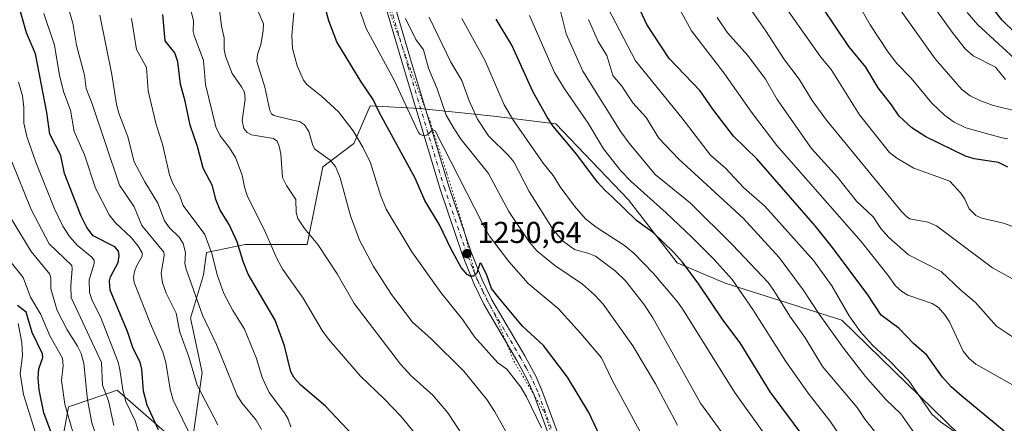
# Model space of a CAD drawing. Units: metres. Extents: x 668231 to 671682, y 4755942 to 4758340.
# Drawn here: x 670629 to 670955, y 4756533 to 4756667 of the extents above; entities that cross this region are included whole.
import ezdxf

# ---------------------------------------------------------------- set-up
doc = ezdxf.new("R2010")
doc.units = ezdxf.units.M
doc.header["$MEASUREMENT"] = 0
doc.linetypes.add('DGN Style 4', pattern=[2.638475, 1.318413, -0.659207, 0.001648, -0.659207])
doc.linetypes.add('DGN Style 5', pattern=[1.153612, 0.494405, -0.659207])
for name, color, linetype, lineweight in [('Arbolado forestal CxS', 92, 'Continuous', 0), ('Curva de nivel maestra', 30, 'Continuous', 30), ('Curva de nivel normal', 30, 'Continuous', 0), ('Pista no pavimentada Cxs', 111, 'Continuous', 0), ('Pista no pavimentada eje', 91, 'DGN Style 4', 0), ('Punto de cota en terreno', 7, 'Continuous', 0), ('Rótulo de punto de cota en terreno', 7, 'Continuous', 0), ('Vía pecuaria eje', 92, 'DGN Style 5', 0)]:
    doc.layers.add(name, color=color, linetype=linetype, lineweight=lineweight)
doc.styles.add('Style-Arial', font='txt')

# ---------------------------------------------------------------- blocks, each defined once
blk = doc.blocks.new('*U5')
at = {"layer": 'Arbolado forestal CxS', "color": 92, "linetype": 'Continuous', "lineweight": 0}
blk.add_polyline3d([(670943.6693, 4756525.5541, 1295.0159), (670900.7363, 4756567.3341, 1292.9827), (670862.2101, 4756579.5201, 1278.4096), (670846.2523, 4756586.3221, 1274.0903), (670830.2227, 4756607.1411, 1277.0832), (670806.1113, 4756632.2597, 1275.1152), (670785.5427, 4756634.8307, 1267.1147), (670761.1161, 4756637.4019, 1255.5043), (670744.7013, 4756638.2461, 1248.8902), (670739.2611, 4756625.8323, 1243.5215), (670728.9761, 4756618.1185, 1238.9362), (670723.8329, 4756592.4067, 1233.8716), (670703.2641, 4756592.4069, 1226.0016), (670690.5671, 4756589.6909, 1218.0738), (670689.5733, 4756582.3551, 1216.6766), (670685.2651, 4756567.9805, 1211.9076), (670689.1219, 4756549.9825, 1210.6134), (670685.2647, 4756522.9849, 1202.6297), (670660.9091, 4756544.1167, 1191.9737), (670652.3179, 4756541.1619, 1185.4172), (670644.8173, 4756538.5821, 1180.7643), (670638.2789, 4756502.3565, 1165.7454)], dxfattribs=at)
blk = doc.blocks.new('*U7')
at = {"layer": 'Arbolado forestal CxS', "color": 92, "linetype": 'Continuous', "lineweight": 0}
blk.add_polyline3d([(670638.2789, 4756502.3565, 1165.7454), (670644.8173, 4756538.5821, 1180.7643), (670652.3179, 4756541.1619, 1185.4172), (670660.9091, 4756544.1167, 1191.9737), (670685.2647, 4756522.9849, 1202.6297), (670689.1219, 4756549.9825, 1210.6134), (670685.2651, 4756567.9805, 1211.9076), (670689.5733, 4756582.3551, 1216.6766), (670690.5671, 4756589.6909, 1218.0738), (670703.2641, 4756592.4069, 1226.0016), (670723.8329, 4756592.4067, 1233.8716), (670728.9761, 4756618.1185, 1238.9362), (670739.2611, 4756625.8323, 1243.5215), (670744.7013, 4756638.2461, 1248.8902), (670761.1161, 4756637.4019, 1255.5043), (670785.5427, 4756634.8307, 1267.1147), (670806.1113, 4756632.2597, 1275.1152), (670830.2227, 4756607.1411, 1277.0832), (670846.2523, 4756586.3221, 1274.0903), (670862.2101, 4756579.5201, 1278.4096), (670900.7363, 4756567.3341, 1292.9827), (670943.6693, 4756525.5541, 1295.0159)], dxfattribs=at)
blk = doc.blocks.new('5PATER')
at = {"layer": 'Punto de cota en terreno', "linetype": 'Continuous', "lineweight": 0}
h = blk.add_hatch(color=51, dxfattribs=at)
edge = h.paths.add_edge_path()
edge.add_ellipse((0, 0), major_axis=(-0.11, -0.111), ratio=0.999422, start_angle=0, end_angle=360)

msp = doc.modelspace()

# ---------------------------------------------------------------- linework, layer by layer
at = {"layer": 'Arbolado forestal CxS', "color": 92, "linetype": 'Continuous', "lineweight": 0}
msp.add_polyline3d([(670943.6693, 4756525.5541, 1295.0159), (670900.7363, 4756567.3341, 1292.9827), (670862.2101, 4756579.5201, 1278.4096), (670846.2523, 4756586.3221, 1274.0903), (670830.2227, 4756607.1411, 1277.0832), (670806.1113, 4756632.2597, 1275.1152), (670785.5427, 4756634.8307, 1267.1147), (670761.1161, 4756637.4019, 1255.5043), (670744.7013, 4756638.2461, 1248.8902), (670739.2611, 4756625.8323, 1243.5215), (670728.9761, 4756618.1185, 1238.9362), (670723.8329, 4756592.4067, 1233.8716), (670703.2641, 4756592.4069, 1226.0016), (670690.5671, 4756589.6909, 1218.0738), (670689.5733, 4756582.3551, 1216.6766), (670685.2651, 4756567.9805, 1211.9076), (670689.1219, 4756549.9825, 1210.6134), (670685.2647, 4756522.9849, 1202.6297), (670660.9091, 4756544.1167, 1191.9737), (670652.3179, 4756541.1619, 1185.4172), (670644.8173, 4756538.5821, 1180.7643), (670638.2789, 4756502.3565, 1165.7454)], dxfattribs=at)
msp.add_polyline3d([(670943.6693, 4756525.5541, 1295.0159), (670900.7363, 4756567.3341, 1292.9827), (670862.2101, 4756579.5201, 1278.4096), (670846.2523, 4756586.3221, 1274.0903), (670830.2227, 4756607.1411, 1277.0832), (670806.1113, 4756632.2597, 1275.1152), (670785.5427, 4756634.8307, 1267.1147), (670761.1161, 4756637.4019, 1255.5043), (670744.7013, 4756638.2461, 1248.8902), (670739.2611, 4756625.8323, 1243.5215), (670728.9761, 4756618.1185, 1238.9362), (670723.8329, 4756592.4067, 1233.8716), (670703.2641, 4756592.4069, 1226.0016), (670690.5671, 4756589.6909, 1218.0738), (670689.5733, 4756582.3551, 1216.6766), (670685.2651, 4756567.9805, 1211.9076), (670689.1219, 4756549.9825, 1210.6134), (670685.2647, 4756522.9849, 1202.6297), (670660.9091, 4756544.1167, 1191.9737), (670652.3179, 4756541.1619, 1185.4172), (670644.8173, 4756538.5821, 1180.7643), (670638.2789, 4756502.3565, 1165.7454)], dxfattribs=at)
at = {"layer": 'Curva de nivel maestra', "color": 30, "linetype": 'Continuous', "lineweight": 30, "flags": 128}
for points, elevation in [([(670954.52, 4756530.6301), (670940.45, 4756542.1301), (670936.98, 4756545.2701), (670934.1, 4756548.4401), (670928.96, 4756555.7301), (670924.45, 4756559.6301), (670919.8, 4756564.6201), (670913.84, 4756568.9301), (670909.34, 4756575.6801), (670897.72, 4756591.3801), (670891.97, 4756598.5901), (670872.69, 4756620.7501), (670864.92, 4756628.2001), (670858.08, 4756637.2101), (670853.9, 4756643.2901), (670843.67, 4756653.9501), (670836.25, 4756665.1601), (670824.96, 4756689.6101)], 1300), ([(670955.74, 4756617.9501), (670952.59, 4756619.4901), (670944.58, 4756620.7301), (670941.68, 4756621.6101), (670928.55, 4756628.0101), (670923.92, 4756630.9401), (670919.72, 4756634.8201), (670917.25, 4756638.5601), (670912.8, 4756644.2201), (670908.78, 4756651.0201), (670903.15, 4756657.8601), (670890.2, 4756677.2601)], 1325), ([(670822.45, 4756525.2401), (670817.09, 4756536.8101), (670809.95, 4756548.4601), (670802.02, 4756558.9001), (670795.08, 4756565.3401), (670787.38, 4756574.5701), (670784.86, 4756577.7801), (670783.22, 4756582.5201), (670781.26, 4756586.1701), (670780.95, 4756586.0301), (670779.95, 4756582.8301), (670778.84, 4756581.9001), (670777.8, 4756581.9201), (670776.83, 4756582.4301), (670774.81, 4756584.7601), (670771.33, 4756591.0801), (670767.61, 4756598.8501), (670762.79, 4756606.9001), (670759.59, 4756614.3701), (670747.72, 4756635.9101), (670745.7, 4756640.3501), (670741.68, 4756646.1801), (670733.7, 4756659.4801), (670730.97, 4756666.4201), (670728.76, 4756674.6301)], 1250), ([(670674.6, 4756531.0601), (670670.86, 4756539.2401), (670669.67, 4756543.8001), (670669.13, 4756551.0701), (670668.57, 4756553.3701), (670666.28, 4756557.9501), (670664.33, 4756563.5901), (670658.62, 4756577.2601), (670658.41, 4756580.3001), (670658.8, 4756581.6601), (670661.24, 4756586.4501), (670661.65, 4756588.6101), (670661.38, 4756590.1101), (670660.2, 4756591.5701), (670653.05, 4756595.2801), (670650.88, 4756597.9701), (670649.04, 4756601.7401), (670643.5, 4756615.9201), (670642.36, 4756621.8701), (670638.68, 4756628.8901), (670637.72, 4756636.0301), (670633.96, 4756655.5201), (670630.94, 4756662.4301), (670628.11, 4756672.5501)], 1200), ([(670958.37, 4756662.2301), (670953.9, 4756666.6001), (670951.34, 4756669.8201)], 1350), ([(670740.87, 4756527.2401), (670729.89, 4756538.8301), (670721.75, 4756545.8301), (670719.52, 4756548.2401), (670718.47, 4756550.2401), (670716.37, 4756558.8301), (670713.29, 4756567.3201), (670704.34, 4756582.5501), (670702.69, 4756586.7201), (670700.72, 4756593.2601), (670698.01, 4756599.0401), (670695.01, 4756603.7001), (670693.63, 4756607.2501), (670692.53, 4756611.7801), (670689.42, 4756617.6801), (670687.54, 4756624.8401), (670685.13, 4756631.8401), (670683.45, 4756639.8401), (670681.86, 4756645.4201), (670681.08, 4756652.8001), (670680.02, 4756655.8101), (670678.15, 4756658.1201), (670676.88, 4756659.8101), (670676.1, 4756668.4901)], 1225), ([(670892.88, 4756522.3801), (670877.1, 4756543.5501), (670867.19, 4756559.8501), (670861.4, 4756567.4801), (670853.49, 4756579.2201), (670848.1, 4756586.5001), (670845.12, 4756589.8401), (670838.48, 4756596.1801), (670832.89, 4756600.2201), (670824.83, 4756608.1301), (670822.32, 4756610.3301), (670819.96, 4756612.9501), (670813.05, 4756622.1101), (670805.19, 4756631.6901), (670803.24, 4756634.5501), (670798.56, 4756642.9601), (670791.55, 4756658.3401), (670786.41, 4756666.9301)], 1275), ([(670641.11, 4756524.8801), (670636.65, 4756536.6301), (670635.19, 4756544.2501), (670634.76, 4756548.2701), (670634.99, 4756551.1701), (670636.35, 4756554.9901), (670636.25, 4756556.1701), (670632.81, 4756563.2301), (670630.8, 4756569.9401), (670628, 4756572.2101)], 1175)]:
    msp.add_lwpolyline(points, dxfattribs=dict(at, elevation=elevation))
at = {"layer": 'Curva de nivel normal', "color": 30, "linetype": 'Continuous', "lineweight": 0, "flags": 128}
for points, elevation in [([(670836.68, 4756525.5), (670824.76, 4756547.46), (670821.24, 4756554.82), (670814.39, 4756562.95), (670806.89, 4756571.21), (670797.02, 4756579.46), (670790.58, 4756586.73), (670784.22, 4756595.18), (670781.81, 4756599.36), (670766.16, 4756630), (670765.37, 4756630.31), (670763.58, 4756628.72), (670762.58, 4756628.35), (670761.23, 4756628.78), (670760.53, 4756629.71), (670752.62, 4756646.81), (670743.38, 4756663.92), (670737.96, 4756679.49)], 1255), ([(670959.5, 4756579.8), (670950.7, 4756584.69), (670932.12, 4756598.51), (670929.26, 4756599.75), (670923.34, 4756600.91), (670922.17, 4756601.61), (670920.5, 4756603.32), (670895.7, 4756633.51), (670890.92, 4756640.09), (670886.7, 4756647.05), (670881.8, 4756653.5), (670875.56, 4756663.19), (670865.49, 4756677.64)], 1315), ([(670940.76, 4756528.65), (670933.42, 4756533.63), (670930.55, 4756536.24), (670922.95, 4756547.21), (670916.62, 4756553.7), (670910.91, 4756559.01), (670906.96, 4756563.49), (670903.21, 4756568.79), (670897.43, 4756578.73), (670891.47, 4756587), (670875.28, 4756605.03), (670868.35, 4756611.08), (670862.24, 4756617.65), (670857.31, 4756621.95), (670847.79, 4756634.32), (670832.48, 4756653.15), (670822.08, 4756673.04)], 1295), ([(670959.01, 4756636.38), (670950.95, 4756638.41), (670946.65, 4756639.92), (670943.21, 4756641.62), (670940.46, 4756643.66), (670931.69, 4756653.81), (670916.88, 4756674.68)], 1335), ([(670694.24, 4756532.67), (670687.4, 4756545.81), (670684.7, 4756555.17), (670681.73, 4756563.31), (670680.44, 4756569.6), (670677.16, 4756576.25), (670675.95, 4756579.69), (670675.57, 4756582.89), (670676.54, 4756588.76), (670676.42, 4756589.85), (670669.14, 4756598.62), (670666.6, 4756604.89), (670661.69, 4756611.97), (670652.73, 4756638.93), (670650.67, 4756644.02), (670650.09, 4756648.4), (670647.5, 4756658.34), (670646.32, 4756665.61), (670644.66, 4756671.23)], 1210), ([(670763.49, 4756525.07), (670754.85, 4756535.56), (670749.36, 4756541.29), (670741.52, 4756548.76), (670730.87, 4756560.99), (670728.82, 4756563.93), (670722.53, 4756574.56), (670715.75, 4756584.06), (670713.93, 4756587.51), (670710.1, 4756596.37), (670703.99, 4756608.61), (670703.1, 4756611.3), (670702.34, 4756615.31), (670700.09, 4756621.17), (670698.13, 4756624.37), (670695.04, 4756628.35), (670693.62, 4756631.3), (670690.16, 4756645.3), (670689.54, 4756653.27), (670686.4, 4756661.57), (670686.13, 4756662.88), (670686.22, 4756666.43), (670685.37, 4756670.1)], 1230), ([(670775.48, 4756528.89), (670770.34, 4756536.64), (670765.43, 4756542.45), (670758.28, 4756548.95), (670754.75, 4756552.73), (670739.39, 4756572.83), (670733.71, 4756582.68), (670727.4, 4756592.41), (670722.91, 4756597.65), (670720.7, 4756601.02), (670720.15, 4756602.94), (670720.06, 4756607.31), (670717.01, 4756611.92), (670715.66, 4756614.59), (670715.14, 4756622.39), (670714.62, 4756624.95), (670713.96, 4756626.54), (670712.68, 4756627.45), (670705.36, 4756628.69), (670704.01, 4756629.43), (670702.92, 4756630.73), (670702.3, 4756633.45), (670703.32, 4756640.44), (670703.05, 4756642.84), (670702.15, 4756644.57), (670699, 4756648.95), (670696.85, 4756654.73), (670696.41, 4756656.92), (670696.41, 4756660.81), (670695.44, 4756664.6), (670694.79, 4756670.17)], 1235), ([(670794.78, 4756521.19), (670785.95, 4756536.98), (670783.31, 4756541.08), (670775.66, 4756550.43), (670764.83, 4756561.13), (670758.72, 4756566.61), (670751.71, 4756575.83), (670745.78, 4756585.1), (670741.11, 4756593.82), (670738.21, 4756601.81), (670734.73, 4756614.41), (670733.17, 4756618.24), (670731.44, 4756620.27), (670726.35, 4756623.91), (670725.71, 4756625.13), (670724.4, 4756629.75), (670722.9, 4756631.99), (670721.3, 4756633.06), (670718.66, 4756633.65), (670712.78, 4756635.08), (670712, 4756635.67), (670711.5, 4756636.72), (670709.86, 4756644.47), (670707.21, 4756652.97), (670707.35, 4756655.22), (670708.47, 4756658.58), (670709.32, 4756663.05), (670709.4, 4756665.36), (670707.18, 4756670.49)], 1240), ([(670911.62, 4756530.59), (670908.49, 4756534.39), (670905.82, 4756538.37), (670894.38, 4756552.01), (670888.63, 4756561.45), (670883.56, 4756568.6), (670878.33, 4756577.1), (670876.35, 4756579.75), (670864.61, 4756592.21), (670850.72, 4756606.03), (670839.06, 4756615.59), (670830.35, 4756625.94), (670827.69, 4756629.65), (670815.07, 4756649.7), (670809.55, 4756662.09), (670807.16, 4756671.79)], 1285), ([(670959.75, 4756544.47), (670945.15, 4756552.72), (670942.89, 4756554.62), (670940.89, 4756557.07), (670936.38, 4756566.76), (670934.86, 4756569.12), (670932.75, 4756571.57), (670930.64, 4756572.85), (670922.63, 4756575.55), (670920.65, 4756576.78), (670918.54, 4756578.73), (670916.16, 4756582.14), (670907.19, 4756593.38), (670879.31, 4756625.11), (670870.9, 4756636.15), (670861.77, 4756649.15), (670851.08, 4756663.14), (670846.42, 4756671.58)], 1305), ([(670959.52, 4756597.59), (670954.34, 4756599.44), (670947.17, 4756601.12), (670945.11, 4756601.96), (670942.88, 4756604.2), (670941.49, 4756607.38), (670940.18, 4756609.36), (670936.56, 4756613.3), (670924.66, 4756617.68), (670919, 4756620.95), (670916.56, 4756622.81), (670906.67, 4756635.24), (670897.2, 4756650.31), (670893.86, 4756654.39), (670882.65, 4756670.17)], 1320), ([(670955.72, 4756627.38), (670953.86, 4756627.67), (670941.82, 4756631.01), (670937.99, 4756632.81), (670934.8, 4756635.2), (670930.62, 4756639.1), (670923.75, 4756647.43), (670918.97, 4756652.28), (670916.15, 4756655.99), (670910.15, 4756665.05), (670905.86, 4756672.62)], 1330), ([(670930.15, 4756672.64), (670937.6, 4756662.18), (670941.74, 4756656.98), (670944.21, 4756654.83), (670951.59, 4756651.12), (670954.94, 4756647.03)], 1340), ([(670685.62, 4756528.22), (670679.52, 4756540.86), (670678.47, 4756544.51), (670677.02, 4756553.35), (670676.1, 4756556.69), (670671.96, 4756566.06), (670666.53, 4756579.79), (670666.34, 4756581.4), (670666.66, 4756583.48), (670667.41, 4756585.47), (670669.21, 4756588.48), (670669.18, 4756589.59), (670667.94, 4756591.79), (670665.74, 4756594.63), (670660.27, 4756599.69), (670658.33, 4756602.21), (670653.76, 4756611.07), (670650.17, 4756622.05), (670646.72, 4756629.75), (670645.53, 4756636.8), (670643.3, 4756642.68), (670641.92, 4756648.34), (670640.26, 4756658.37), (670636.68, 4756668.79)], 1205), ([(670708.75, 4756531.1), (670707.01, 4756534.17), (670702.2, 4756540), (670700.65, 4756542.41), (670693.79, 4756559.23), (670689.15, 4756568.97), (670683.87, 4756583.87), (670683.38, 4756585.95), (670683.54, 4756589.73), (670682.77, 4756592.68), (670681.51, 4756594.8), (670678.26, 4756597.9), (670676.64, 4756600.16), (670674.38, 4756606.08), (670670.1, 4756613.07), (670666.54, 4756619.74), (670664.52, 4756628.02), (670661.49, 4756635.84), (670660.72, 4756638.7), (670659.16, 4756648.61), (670655.17, 4756668.27)], 1215), ([(670718.42, 4756532), (670717.56, 4756534.53), (670716.29, 4756536.7), (670711.28, 4756543.37), (670708.98, 4756548.39), (670707.09, 4756554.61), (670703.11, 4756564.35), (670699.28, 4756570.55), (670696.28, 4756576.15), (670694.06, 4756582.36), (670692.36, 4756589.07), (670689.93, 4756595.63), (670682.76, 4756605.29), (670681.58, 4756608.71), (670679.37, 4756612.58), (670678.23, 4756615.44), (670676.01, 4756625.61), (670673.86, 4756632.07), (670671.16, 4756643.21), (670670.64, 4756650.96), (670667.39, 4756656.88), (670665.7, 4756667.22)], 1220), ([(670801.41, 4756531.64), (670796.45, 4756541.96), (670794.57, 4756545.16), (670789.92, 4756551.07), (670786.95, 4756553.25), (670779.16, 4756561.86), (670775.38, 4756567.48), (670768.04, 4756576.46), (670758.43, 4756589.9), (670749.94, 4756604.09), (670748.05, 4756608.69), (670744.8, 4756619.43), (670742.3, 4756624.54), (670739.07, 4756629.97), (670734.22, 4756636.25), (670728.72, 4756641.36), (670723.75, 4756645.29), (670722.61, 4756646.75), (670720.52, 4756651.56), (670719.01, 4756657.22), (670718.76, 4756661.6), (670719.42, 4756669.08)], 1245), ([(670846.36, 4756532.52), (670839.08, 4756546.25), (670831.63, 4756558.81), (670821.85, 4756572.67), (670818.98, 4756575.73), (670814.93, 4756579.23), (670805.84, 4756585.38), (670799.81, 4756590.3), (670797.28, 4756593.3), (670790.54, 4756603.3), (670783.85, 4756615.91), (670774.84, 4756627.15), (670772.43, 4756630.62), (670769.82, 4756635.18), (670766.85, 4756643.93), (670763.98, 4756650.77), (670762.29, 4756656.83), (670759.81, 4756660.27), (670756.36, 4756667.14)], 1260), ([(670863.85, 4756526.43), (670854.04, 4756539.86), (670838.22, 4756568.12), (670835.21, 4756572.61), (670829.22, 4756580.33), (670825.9, 4756583.51), (670819.25, 4756588.46), (670817.09, 4756589.4), (670812.33, 4756590.68), (670808.71, 4756593.35), (670805.31, 4756597.17), (670797.28, 4756609.87), (670792.23, 4756619.68), (670790.56, 4756621.73), (670783.86, 4756628.32), (670780.17, 4756633.91), (670777.4, 4756639.9), (670775, 4756646.63), (670771.38, 4756652.72), (670764.26, 4756667.63)], 1265), ([(670875.54, 4756529.1), (670865.22, 4756543.5), (670848.07, 4756571.1), (670846.35, 4756573.4), (670838.46, 4756582.78), (670831.96, 4756589.46), (670828.86, 4756591.99), (670819.52, 4756598.1), (670816, 4756600.88), (670812.32, 4756605.1), (670807.59, 4756611.51), (670805.25, 4756615.25), (670801.9, 4756619.3), (670792.09, 4756633.41), (670788.99, 4756638.55), (670782.62, 4756653.34), (670775.03, 4756667.13)], 1270), ([(670901.08, 4756527.68), (670896.83, 4756534.03), (670889.67, 4756543.11), (670882.23, 4756553.62), (670871.37, 4756570.89), (670864.45, 4756580.73), (670858.49, 4756587.39), (670851.09, 4756594.79), (670842.65, 4756602.85), (670831.06, 4756613.26), (670827.59, 4756616.79), (670821.93, 4756624), (670816.86, 4756632.54), (670808.95, 4756643.85), (670805.69, 4756649.35), (670797.43, 4756668.14)], 1280), ([(670924.93, 4756529.71), (670920.36, 4756536.27), (670915.36, 4756541.1), (670908.67, 4756548.66), (670901.35, 4756558.03), (670893.26, 4756569.32), (670887.98, 4756577.33), (670880.01, 4756588.05), (670868.11, 4756601.11), (670846.87, 4756620.66), (670840.27, 4756627.58), (670836.04, 4756634.37), (670831.66, 4756639.3), (670827.97, 4756644.74), (670824.97, 4756648.36), (670823, 4756654.97), (670820.12, 4756659.56), (670816.93, 4756666.86)], 1290), ([(670965.26, 4756556.5), (670951.95, 4756565.31), (670945.06, 4756573.14), (670940.16, 4756577.23), (670933.63, 4756583.41), (670922.83, 4756588.92), (670916.37, 4756594.68), (670913.66, 4756597.68), (670911.17, 4756601.53), (670905.65, 4756606.7), (670899.37, 4756614.71), (670890.71, 4756624.16), (670879.35, 4756640.38), (670875.56, 4756647.12), (670869.7, 4756654.93), (670862.9, 4756662.46), (670859.54, 4756667.49)], 1310), ([(670959.23, 4756652.77), (670945.76, 4756665.03), (670942.24, 4756669.21)], 1345), ([(670669.32, 4756526.28), (670666.95, 4756533.96), (670663.79, 4756540.41), (670662.8, 4756544.3), (670661.89, 4756551.02), (670661.27, 4756553.44), (670655.39, 4756568.4), (670652.68, 4756573.86), (670651.82, 4756576.44), (670651.69, 4756580.64), (670653.32, 4756586.05), (670653.32, 4756587.14), (670652.58, 4756588.19), (670647.82, 4756592), (670645.13, 4756594.99), (670642.97, 4756598.4), (670640.26, 4756604.16), (670634, 4756619.6), (670631.11, 4756628.14), (670630.11, 4756632.57), (670630.08, 4756637.73), (670629.59, 4756641.54), (670628.32, 4756646.14)], 1195), ([(670659.81, 4756532.42), (670658.08, 4756540.66), (670656.12, 4756545.8), (670655.78, 4756553.27), (670645.77, 4756574.85), (670645.58, 4756578.7), (670646.11, 4756584.28), (670645.96, 4756585.4), (670638.48, 4756592.57), (670632.48, 4756604.01), (670624.14, 4756624.66)], 1190), ([(670655.72, 4756523.94), (670652.56, 4756533.31), (670651.18, 4756540.99), (670649.89, 4756553.03), (670649, 4756556.31), (670647.83, 4756558.71), (670644.36, 4756564.09), (670641.1, 4756570.54), (670639.04, 4756577.65), (670639.03, 4756581.07), (670638.62, 4756582.54), (670632.45, 4756590.1), (670625.67, 4756601.28)], 1185), ([(670648.37, 4756522.93), (670643.68, 4756539.48), (670642.5, 4756547.35), (670643.12, 4756552.16), (670642.86, 4756554.76), (670638.65, 4756562.19), (670635.68, 4756569.16), (670632.31, 4756574.96), (670629.86, 4756581.42), (670623.63, 4756589.17)], 1180), ([(670633.79, 4756530.34), (670629.95, 4756542.72), (670628.89, 4756549.67), (670629.57, 4756555.62), (670629.36, 4756559.96), (670628.14, 4756566.27)], 1170)]:
    msp.add_lwpolyline(points, dxfattribs=dict(at, elevation=elevation))
at = {"layer": 'Pista no pavimentada Cxs', "color": 111, "linetype": 'Continuous', "lineweight": 0}
for points in [[(670807.5701, 4756519.0701, 1249.1977), (670798.7701, 4756543.0401, 1254.7139), (670796.7801, 4756547.5001, 1254.5474), (670793.2401, 4756554.0201, 1252.0359), (670782.3001, 4756572.6301, 1252.0853), (670779.0301, 4756579.4901, 1253.7841), (670775.2901, 4756588.7901, 1257.4124), (670767.9201, 4756610.3301, 1260.5872), (670755.7301, 4756651.0301, 1262.8077), (670745.1901, 4756686.7601, 1265.6589), (670742.3801, 4756696.5901, 1266.4013), (670738.6501, 4756711.1301, 1270.9342), (670736.7501, 4756719.8401, 1271.3516), (670733.7101, 4756736.7301, 1270.3955), (670728.9101, 4756767.2801, 1278.2935), (670723.0701, 4756801.5501, 1284.1748), (670709.0401, 4756876.2901, 1289.6593), (670708.1801, 4756886.2601, 1289.9159), (670708.1601, 4756891.1801, 1288.4642), (670708.3101, 4756903.2701, 1294.534), (670707.8101, 4756919.7201, 1294.9805), (670707.4101, 4756932.2001, 1290.0363), (670707.1901, 4756949.1501, 1290.318)], [(670807.5701, 4756519.0701, 1249.1977), (670798.7701, 4756543.0401, 1254.7139), (670796.7801, 4756547.5001, 1254.5474), (670793.2401, 4756554.0201, 1252.0359), (670782.3001, 4756572.6301, 1252.0853), (670779.0301, 4756579.4901, 1253.7841), (670775.2901, 4756588.7901, 1257.4124), (670767.9201, 4756610.3301, 1260.5872), (670755.7301, 4756651.0301, 1262.8077), (670745.1901, 4756686.7601, 1265.6589), (670742.3801, 4756696.5901, 1266.4013), (670738.6501, 4756711.1301, 1270.9342), (670736.7501, 4756719.8401, 1271.3516), (670733.7101, 4756736.7301, 1270.3955), (670728.9101, 4756767.2801, 1278.2935), (670723.0701, 4756801.5501, 1284.1748), (670709.0401, 4756876.2901, 1289.6593), (670708.1801, 4756886.2601, 1289.9159), (670708.1601, 4756891.1801, 1288.4642), (670708.3101, 4756903.2701, 1294.534), (670707.8101, 4756919.7201, 1294.9805), (670707.4101, 4756932.2001, 1290.0363), (670707.1901, 4756949.1501, 1290.318)], [(670710.1901, 4756949.1101, 1295.7048), (670710.4101, 4756932.2601, 1294.1513), (670710.8101, 4756919.8201, 1296.7995), (670711.3101, 4756903.2901, 1293.3486), (670711.1801, 4756886.4001, 1290.2015), (670712.0201, 4756876.6901, 1287.3944), (670726.0301, 4756802.0701, 1282.8959), (670731.8701, 4756767.7601, 1278.4983), (670736.6701, 4756737.2301, 1272.6384), (670739.6901, 4756720.4201, 1273.535), (670741.5701, 4756711.8401, 1272.6423), (670745.2801, 4756697.3701, 1271.8238), (670748.0701, 4756687.6001, 1266.265), (670758.6101, 4756651.8801, 1263.1156), (670770.7801, 4756611.2501, 1259.4449), (670778.1101, 4756589.8301, 1255.9897), (670781.7701, 4756580.6901, 1253.6398), (670784.9601, 4756574.0601, 1253.8569), (670795.8601, 4756555.5001, 1253.7477), (670799.4801, 4756548.8201, 1253.9744), (670801.5501, 4756544.1601, 1252.2376), (670810.4001, 4756520.1101, 1249.9935)], [(670710.1901, 4756949.1101, 1295.7048), (670710.4101, 4756932.2601, 1294.1513), (670710.8101, 4756919.8201, 1296.7995), (670711.3101, 4756903.2901, 1293.3486), (670711.1801, 4756886.4001, 1290.2015), (670712.0201, 4756876.6901, 1287.3944), (670726.0301, 4756802.0701, 1282.8959), (670731.8701, 4756767.7601, 1278.4983), (670736.6701, 4756737.2301, 1272.6384), (670739.6901, 4756720.4201, 1273.535), (670741.5701, 4756711.8401, 1272.6423), (670745.2801, 4756697.3701, 1271.8238), (670748.0701, 4756687.6001, 1266.265), (670758.6101, 4756651.8801, 1263.1156), (670770.7801, 4756611.2501, 1259.4449), (670778.1101, 4756589.8301, 1255.9897), (670781.7701, 4756580.6901, 1253.6398), (670784.9601, 4756574.0601, 1253.8569), (670795.8601, 4756555.5001, 1253.7477), (670799.4801, 4756548.8201, 1253.9744), (670801.5501, 4756544.1601, 1252.2376), (670810.4001, 4756520.1101, 1249.9935)]]:
    msp.add_polyline3d(points, dxfattribs=at)
at = {"layer": 'Pista no pavimentada eje', "color": 91, "linetype": 'DGN Style 4', "lineweight": 0}
msp.add_polyline3d([(670804.5851, 4756531.5751, 1252.9599), (670800.1601, 4756543.6001, 1253.3107), (670799.1251, 4756545.9301, 1253.7761), (670798.1301, 4756548.1601, 1253.3536), (670796.3201, 4756551.5001, 1251.9501), (670794.5501, 4756554.7601, 1252.4784), (670789.1001, 4756564.0401, 1252.4025), (670783.6301, 4756573.3451, 1252.6538), (670781.9951, 4756576.7751, 1252.2214), (670780.4001, 4756580.0901, 1253.5943), (670778.5301, 4756584.7401, 1254.192), (670776.7001, 4756589.3101, 1255.7628), (670769.3501, 4756610.7901, 1259.8771), (670757.1701, 4756651.4551, 1260.7647), (670746.6301, 4756687.1801, 1265.1641)], dxfattribs=at)
at = {"layer": 'Vía pecuaria eje', "color": 92, "linetype": 'DGN Style 5', "lineweight": 0}
msp.add_polyline3d([(670710.2551, 4756939.1751, 1295.0029), (670711.1291, 4756920.8242, 1296.8752), (670712.4401, 4756899.8519, 1291.3795), (670713.4399, 4756868.8132, 1285.785), (670716.7653, 4756843.3264, 1282.6678), (670719.5366, 4756830.0289, 1282.7157), (670723.4161, 4756806.2042, 1282.2663), (670727.296, 4756792.3528, 1275.1065), (670730.6214, 4756774.6227, 1279.1197), (670731.1755, 4756761.8792, 1275.3915), (670733.9467, 4756744.1494, 1273.6358), (670736.1635, 4756729.7437, 1273.9646), (670740.0432, 4756709.2434, 1270.7616), (670743.9231, 4756695.3918, 1268.7722), (670750.7038, 4756670.6274, 1263.7523), (670757.9093, 4756650.6811, 1261.1861), (670764.5604, 4756632.9512, 1262.7506), (670770.103, 4756615.7754, 1261.6737), (670775.6455, 4756597.4914, 1259.1554), (670779.5252, 4756581.9778, 1253.9245), (670786.1764, 4756568.6804, 1254.2809), (670792.2734, 4756553.7208, 1252.2684), (670802.2502, 4756537.0991, 1252.2002), (670806.6842, 4756523.8016, 1254.1985)], dxfattribs=at)

# ---------------------------------------------------------------- block references
at = {"layer": 'Arbolado forestal CxS', "color": 92, "linetype": 'Continuous', "lineweight": 0}
for name in ['*U5', '*U7']:
    msp.add_blockref(name, (0, 0), dxfattribs=at)
at = {"layer": 'Punto de cota en terreno', "color": 7, "linetype": 'Continuous', "lineweight": 0, "xscale": 10, "yscale": 10, "zscale": 10}
msp.add_blockref('5PATER', (670776.69, 4756589.34, 1250.64), dxfattribs=at)

# ---------------------------------------------------------------- texts
at = {"layer": 'Rótulo de punto de cota en terreno', "color": 7, "linetype": 'Continuous', "lineweight": 0, "style": 'Style-Arial'}
msp.add_text('1250,64', height=7, dxfattribs=at).set_placement((670780.2178, 4756592.8678))

doc.saveas('drawing.dxf')
